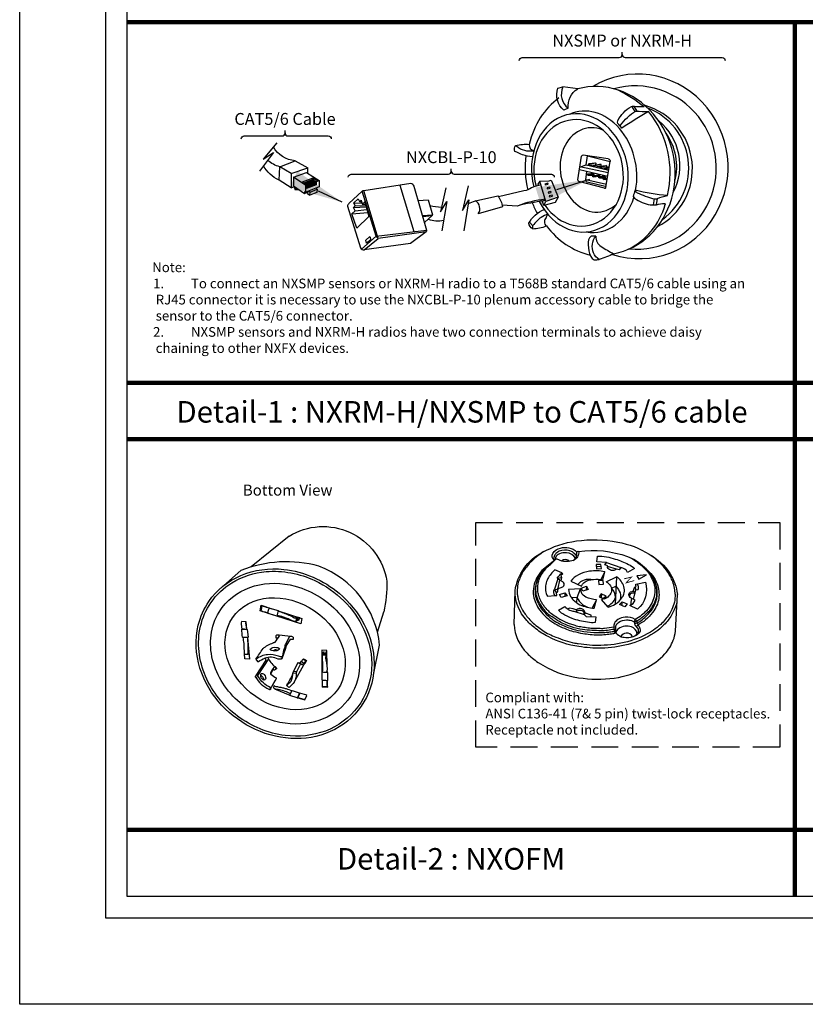
# Model space of a CAD drawing. Units: inches. Extents: x 30 to 323, y -9 to 110.
# Drawn here: x 252 to 259, y 3 to 12 of the extents above; entities that cross this region are included whole.
import ezdxf

# ---------------------------------------------------------------- set-up
doc = ezdxf.new("R2010")
doc.units = ezdxf.units.IN
doc.header["$MEASUREMENT"] = 0
doc.linetypes.add('DASHED2', pattern=[0.375, 0.25, -0.125])
doc.layers.add('Grids', color=7, linetype='Continuous', lineweight=120)
doc.layers.add('Mod_48X38', color=20, linetype='Continuous', plot=False)
doc.layers.add('Mod_Margins', color=5, linetype='Continuous', plot=False)
doc.layers.add('Notes and Details', color=7, linetype='Continuous')
doc.layers.add('WIRING', color=7, linetype='Continuous')
doc.styles.get("Standard").update_dxf_attribs({"font": 'arial.ttf'})
doc.dimstyles.get("Standard").update_dxf_attribs({"dimtxt": 0.18, "dimasz": 0.18, "dimexe": 0.18, "dimexo": 0.0625, "dimgap": 0.09, "dimtad": 0, "dimtih": 1, "dimtoh": 1, "dimdec": 4, "dimzin": 0, "dimdsep": 46, "dimtxsty": 'Standard', "dimcen": 0.09, "dimadec": 0, "dimazin": 0, "dimtfac": 1, "dimtdec": 4, "dimtofl": 0, "dimtmove": 0, "dimatfit": 3, "dimfxl": 1, "dimtolj": 1, "dimtzin": 0, "dimarcsym": 0})

msp = doc.modelspace()

# ---------------------------------------------------------------- linework, layer by layer
at = {"layer": 'Grids'}
for p, q in [((289.7286, 11.6553), (252.9019, 11.6553)), ((259.1035, 11.6553), (259.1035, 3.5337)), ((289.7286, 4.1553), (252.9019, 4.1553))]:
    msp.add_line(p, q, dxfattribs=at)
for points in [[(252.9019, 8.3071), (259.4958, 8.3071)], [(252.9019, 7.7837), (259.4958, 7.7837)]]:
    msp.add_lwpolyline(points, dxfattribs=at)
at = {"layer": 'Mod_48X38'}
msp.add_lwpolyline([(251.9019, 38.5337), (299.9019, 38.5337), (299.9019, 2.5337), (251.9019, 2.5337)], close=True, dxfattribs=at)
at = {"layer": 'Mod_Margins'}
for points in [[(252.7019, 37.7337), (299.1019, 37.7337), (299.1019, 3.3337), (252.7019, 3.3337)], [(252.9019, 37.5337), (298.9019, 37.5337), (298.9019, 3.5337), (252.9019, 3.5337)]]:
    msp.add_lwpolyline(points, close=True, dxfattribs=at)
at = {"layer": 'WIRING'}
msp.add_line((256.9036, 10.0295), (256.7906, 9.9891), dxfattribs=at)
for points in [[(256.5427, 11.2995, -0.414214), (256.5703, 11.3272), (257.472, 11.3272, 0.414214), (257.4997, 11.3548), (257.4997, 11.3764)], [(257.4997, 11.3548, 0.414214), (257.5273, 11.3272), (258.429, 11.3272, -0.414214), (258.4567, 11.2995)], [(256.9986, 10.8555), (256.9578, 10.8372, -0.313433), (256.902, 11.0421), (256.9489, 11.0543, 0.355132), (256.9986, 10.8555, 9.068493)], [(256.9986, 10.8555, -0.297188), (257.0862, 11.036, 6.9907)], [(257.4593, 11.0259, -0.064831), (257.7022, 10.873, -11.017777)], [(257.4961, 10.6727, -0.014535), (257.4575, 10.7153, -0.232082), (257.4583, 10.7395, -0.146027), (257.5847, 10.8723, -0.150847), (257.6094, 10.8754, 0.068985), (257.7022, 10.873, -4.378771)], [(257.4961, 10.6727, -0.272868), (257.4851, 10.6981, -0.108394), (257.6262, 10.8303, 0.003414), (257.7451, 10.825, 0.013634), (257.4961, 10.6727, -0.966653)], [(257.9197, 10.0452, 0.233902), (257.7451, 10.825, -0.621702)], [(253.9611, 10.5715, -0.414214), (253.9888, 10.5992), (254.3392, 10.5992, 0.414214), (254.3669, 10.6268), (254.3669, 10.6484)], [(254.3669, 10.6268, 0.414214), (254.3945, 10.5992), (254.7687, 10.5992, -0.414214), (254.7964, 10.5715)], [(256.6654, 10.4039, -0.042845), (256.5747, 10.4242, -0.03022), (256.5028, 10.456, -0.210414), (256.5097, 10.5111, -0.070454), (256.6364, 10.5207, -3.036592)], [(256.6364, 10.5207, 0.387748), (256.6779, 10.4614, -2.676135)], [(254.4605, 10.3687, -0.253019), (254.2589, 10.497, -0.253019)], [(256.677, 10.4582, -0.208539), (256.5201, 10.5004, -0.15043), (256.5124, 10.5116, 0.718181)], [(254.3188, 10.3128, -0.132052), (254.2066, 10.3734, -0.132052)], [(257.136, 10.422, 0.382012), (257.1229, 10.4107, -47.540043)], [(257.3707, 10.3861, -0.333445), (257.3873, 10.3608, 0.762625)], [(254.3112, 10.1895, -0.173353), (254.1682, 10.3224, -0.173353)], [(254.9549, 10.2165, -0.414214), (254.9826, 10.2442), (255.8843, 10.2442, 0.414214), (255.912, 10.2718), (255.912, 10.2934)], [(255.912, 10.2718, 0.414214), (255.9396, 10.2442), (256.8413, 10.2442, -0.414214), (256.869, 10.2165)], [(254.5519, 10.1605, 0.559201), (254.5488, 10.1565, 0.689321)], [(254.5631, 10.1662, 0.559201), (254.56, 10.1621, 0.689321)], [(254.5746, 10.1704, 0.559201), (254.5715, 10.1664, 0.689321)], [(254.5867, 10.175, 0.559201), (254.5836, 10.1709, 0.689321)], [(254.5964, 10.1789, 0.559201), (254.5933, 10.1749, 0.689321)], [(254.6091, 10.1827, 0.559201), (254.606, 10.1787, 0.689321)], [(254.6192, 10.1877, 0.559201), (254.6161, 10.1837, 0.689321)], [(254.631, 10.1912, 0.559201), (254.6279, 10.1872, 0.689321)], [(254.6492, 10.1507, 0.934134), (254.6552, 10.1511, 0.379093)], [(255.5655, 10.1314, 0.307997), (255.537, 10.1561), (255.0985, 10.0902, 0.099733), (255.0849, 10.0852), (254.9604, 9.9705, 0.150817), (254.9471, 9.9456), (255.0683, 9.5591, 0.29548), (255.1038, 9.5423), (255.2318, 9.6472, -0.117024), (255.2137, 9.6669), (255.0849, 10.0852)], [(257.0977, 10.1748, -0.129765), (257.0876, 10.1929, 7.275179)], [(257.1749, 10.1693, -0.309581), (257.1628, 10.1924, 1.096158)], [(254.5689, 10.1209, 0.934134), (254.5749, 10.1213, 0.379093)], [(254.5814, 10.1255, 0.934134), (254.5874, 10.1259, 0.379093)], [(254.5929, 10.1298, 0.934134), (254.5989, 10.1302, 0.379093)], [(254.6051, 10.1343, 0.934134), (254.6111, 10.1347, 0.379093)], [(254.615, 10.138, 0.934134), (254.621, 10.1384, 0.379093)], [(254.6269, 10.1425, 0.934134), (254.6329, 10.1428, 0.379093)], [(254.6382, 10.1466, 0.934134), (254.6442, 10.147, 0.379093)], [(255.0791, 9.5479), (255.2137, 9.6669), (255.6814, 9.7253, -0.228095), (255.6788, 9.7094), (255.2318, 9.6472), (255.0985, 10.0902)], [(256.744, 10.1442, 0.043453), (256.657, 10.1177, -0.151558), (256.5872, 10.0892), (256.351, 10.0323)], [(257.3338, 10.1142, 0.434298), (257.3487, 10.1223, 0.034244)], [(257.3425, 10.129, 0.381939), (257.3503, 10.1323, 8.920178)], [(257.621, 10.0939, 0.034965), (257.6007, 10.0362, 0.127201), (257.6672, 9.9908, 0.171298), (257.8174, 9.9599, -0.054601), (257.8939, 9.9719, -0.386904), (257.899, 9.963, -0.635769)], [(257.9197, 10.0452, -0.043509), (257.621, 10.0939, 0.199851), (257.6392, 10.0711, 0.035041), (257.7916, 10.0157, 0.208896), (257.8262, 10.0187, -0.064232), (257.9197, 10.0452, 0.849817)], [(255.6027, 9.998), (255.6979, 10.0048), (255.7367, 9.8677, -0.106852), (255.7335, 9.8586), (255.6618, 9.7941)], [(256.0701, 9.9726, 0.022915), (256.1358, 9.9969), (256.3432, 10.0419, -0.155313), (256.3871, 9.9396), (256.1621, 9.8758, 0.435083), (256.1358, 9.9969)], [(256.784, 10.0111, 0.066989), (256.5253, 9.9482), (256.3845, 9.9572)], [(256.7806, 10.0108), (256.7695, 9.9973, 0.01627), (256.5328, 9.9511, 236.836241)], [(255.7126, 9.9528, 0.032529), (255.821, 9.9366, 0.032529)], [(256.6679, 9.7373, -0.202866), (256.6309, 9.7876, -0.172069), (256.7744, 9.9157, 3.802477)], [(257.55, 9.543, 0.21565), (257.899, 9.963, 1.186703)], [(255.6976, 9.8263, 0.136251), (255.8411, 9.8162, -0.100643)], [(256.8075, 9.873, 0.056415), (256.7467, 9.8428, 0.088979), (256.6708, 9.7669, 0.278669), (256.6679, 9.7373, -0.714188)], [(256.793, 9.8418, 0.44314), (256.7948, 9.7633, 0.058816)], [(256.6679, 9.7373, 0.078293), (256.7948, 9.7633, 23.432923)], [(257.2551, 9.6686), (257.2123, 9.6688, 0.291726), (257.1849, 9.5886, 0.132992), (257.2076, 9.4798, 0.210223), (257.239, 9.4498, 0.092471), (257.2863, 9.4526, 2.943537)], [(257.4195, 9.5045, -0.05498), (257.2863, 9.4526, -0.200081), (257.2338, 9.513, -0.278198), (257.2551, 9.6686, 0.283583), (257.3051, 9.5716, 0.017656), (257.4195, 9.5045, -1.127051)], [(254.4045, 6.8819, -0.536791), (255.3121, 6.4629, 4.192453)], [(256.5048, 6.3755, -0.24108), (256.758, 6.7319, -0.088629), (257.0744, 6.8372, -0.0839), (257.4585, 6.8265, -0.096058), (257.7497, 6.7141, -0.118732), (257.9457, 6.5329, -0.112092), (258.012, 6.3411, 0.726555)], [(256.8693, 6.6551, -0.349873), (256.8547, 6.7217, -0.213506), (256.9251, 6.7708, -0.124084), (257.005, 6.7736, -0.172493), (257.0779, 6.7331, -0.659544)], [(256.7707, 6.7387, 0.042538), (256.6621, 6.6527, 0.02962), (256.6282, 6.6181, 0.006649), (256.5905, 6.5722, 0.050381), (256.5535, 6.505, -0.005052), (256.5341, 6.4534, 0.015597), (256.5236, 6.3853, -0.008048), (256.5246, 6.352, 0.043733), (256.5287, 6.318, 0.020111), (256.5358, 6.2872, 0.020198), (256.5435, 6.2611, 0.025708), (256.5608, 6.2206, 0.065273), (256.5917, 6.1675, 0.017596), (256.622, 6.1264, 0.039781), (256.6602, 6.0853, 0.022308), (256.7114, 6.0424, 0.011545), (256.7609, 6.0063, 0.041004), (256.8225, 5.9707, 0.013669), (256.8816, 5.9446, 0.034586), (257.0587, 5.8869, 16.611037)], [(257.077, 6.6985, 0.038378), (257.0454, 6.7294, 0.128922), (257.0125, 6.7455, 0.155259), (256.9143, 6.7425, 0.062429), (256.8841, 6.7204, 0.103521), (256.8672, 6.6941, 0.331511), (256.8748, 6.6589, -1.108877)], [(257.0949, 6.7401, -0.345105), (257.0454, 6.6572, -0.178354), (256.9247, 6.6553, -0.032002), (256.895, 6.6679, 0.430395), (256.8769, 6.6613, -0.351476)], [(257.0651, 6.6768, 0.281651), (256.9834, 6.726, 0.114518), (256.9165, 6.7182, 0.32833), (256.8769, 6.6613, 4.180237)], [(257.0454, 6.6572, 0.153384), (257.078, 6.7014, 0.163293), (257.0781, 6.7196, -0.151269), (257.0779, 6.7331, -0.480232), (257.0949, 6.7401, -1.557907)], [(257.0949, 6.7401, -0.121869), (257.5498, 6.6927, -0.109784), (257.7056, 6.5939, -0.049731), (257.778, 6.5059, -0.091611), (257.8109, 6.4292, -0.080297), (257.8173, 6.326, -0.108036), (257.7953, 6.2579, -0.087834), (257.7425, 6.1799, -0.006324), (257.6968, 6.1343, -0.012891), (257.6652, 6.111, -0.028757), (257.6334, 6.0914, 0.128103)], [(257.6141, 6.5818), (257.5475, 6.5436, 0.312597), (257.4871, 6.5896), (257.4705, 6.569), (257.4454, 6.574, -0.207983), (257.4112, 6.5626, -0.054581), (257.3897, 6.5666, -0.162251), (257.3628, 6.5897, -0.18256), (257.3662, 6.6048), (257.3393, 6.6149), (257.353, 6.6362), (257.2647, 6.6444), (257.2696, 6.6971, -0.079192), (257.4358, 6.6696, -0.049689), (257.5572, 6.6197, -0.069032), (257.6141, 6.5818, -3.211047)], [(257.5871, 6.6772, -0.030828), (257.702, 6.5884, -0.082495), (257.7652, 6.507, -0.06012), (257.7923, 6.4462, -0.093937), (257.8042, 6.3778, -0.079114), (257.7916, 6.3008, -0.066202), (257.7605, 6.234, -0.068138), (257.7096, 6.1744, -0.025719), (257.6798, 6.1467, -0.016385), (257.6213, 6.1081, -0.111531)], [(257.9903, 6.3416, 0.043436), (257.9865, 6.3976, 0.006826), (257.969, 6.4619, 0.000683), (257.9483, 6.506, 0.047452), (257.8955, 6.5839, 0.033342), (257.8382, 6.6447, 0.039542), (257.7697, 6.7024, -1.513672)], [(255.1882, 5.5953), (255.2461, 5.8703, 0.283442), (254.682, 6.6037, 0.160845), (253.9561, 6.5633), (253.7692, 6.3991)], [(256.8769, 6.6613, -0.006617), (256.754, 6.5638, 0.06237), (256.7046, 6.4928, 0.061015), (256.6777, 6.4161, 0.078122), (256.6757, 6.3275, 0.111203), (256.7338, 6.196, 0.047258), (256.7944, 6.1307, 0.035292), (256.8515, 6.0838, 0.036699), (256.9057, 6.053, 0.036244), (256.9821, 6.0184, 0.043165), (257.0451, 5.9977, 0.014826), (257.1349, 5.9776, -0.013937), (257.2005, 5.9691, 0.033219), (257.2808, 5.9656, 0.040106), (257.3469, 5.9699, 0.028526), (257.4008, 5.975, 0.035825), (257.4416, 5.9832, 3.121694)], [(257.4222, 6.0363, 0.013843), (257.3367, 6.0244, -0.06993), (257.2964, 6.0233, -0.01786), (257.2216, 6.0243, -0.032596), (257.169, 6.0299, -0.002127), (257.1138, 6.039, -0.046799), (257.0637, 6.0513, -0.005108), (257.0221, 6.0639, -0.032232), (256.9786, 6.0803, -0.025507), (256.931, 6.1033, -0.031883), (256.8909, 6.1267, -0.027714), (256.8437, 6.1594, -0.052345), (256.8084, 6.1927, -0.021173), (256.7758, 6.229, -0.021145), (256.7552, 6.2589, 0.003771), (256.7403, 6.2874, -0.034209), (256.7232, 6.3332, -0.045225), (256.7157, 6.3738, -0.054269), (256.716, 6.4122, -0.073573), (256.7226, 6.4585, -0.049003), (256.7358, 6.4972, -0.041061), (256.7553, 6.5339, -0.045425), (256.7799, 6.5666, -0.065947), (256.8145, 6.6042, 0.017515), (256.8517, 6.6363, 0.043269), (256.8769, 6.6613, 4.606179)], [(257.0115, 6.6479, 0.381317), (256.9378, 6.6513, 84.204037)], [(256.7794, 6.5836, 0.085529), (256.7093, 6.4725, 0.050431), (256.6966, 6.4303, 0.047843), (256.6904, 6.3658, 0.107295), (256.7074, 6.2877, 0.071377), (256.7388, 6.2247, 0.078127), (256.7793, 6.1717, 0.05327), (256.8456, 6.1135, 0.050283), (256.9036, 6.0756, 0.035694), (257.0172, 6.0266, 0.040689), (257.1128, 6.0018, 0.027304), (257.2356, 5.9873, 0.024021), (257.3099, 5.9861, 0.021953), (257.3635, 5.9909, 0.036831), (257.4058, 5.9964, 0.063214), (257.4294, 6.0005, 2.930002)], [(256.8727, 6.5695, 0.053934), (256.8072, 6.4873, 0.149704), (256.7883, 6.3773, 0.206209), (256.807, 6.3232), (256.8778, 6.3301, -0.362739), (256.872, 6.3895), (256.8964, 6.3867), (256.9038, 6.4, 0.11318), (256.9397, 6.4068, 0.230658), (256.9607, 6.4285, 0.190339), (256.9536, 6.4522, 0.115033), (256.9306, 6.4659, -0.084639), (256.9194, 6.4735), (256.9194, 6.4735), (256.907, 6.4815), (256.8952, 6.4904, -0.06138), (256.9403, 6.5419), (256.8727, 6.5695)], [(257.3197, 6.474), (257.3377, 6.5518, 0.079733), (257.1969, 6.5556, 0.109746), (257.0927, 6.5236, 0.120372), (257.0225, 6.4633), (257.1205, 6.4185, -0.224057), (257.1861, 6.4727, -0.040054), (257.2321, 6.4806, -0.082939), (257.3197, 6.474, -1.851454)], [(257.3697, 6.2238, 0.075283), (257.4348, 6.2511, 0.109754), (257.5008, 6.3144, 0.111323), (257.5191, 6.3552, 0.105891), (257.5162, 6.4134, 0.061718), (257.4897, 6.4653, 0.104003), (257.4454, 6.5053, -61.612368)], [(257.7177, 6.5815, -0.140617), (257.824, 6.4377, -0.12275), (257.8392, 6.303, -0.134724), (257.7821, 6.1731, -0.050652), (257.7154, 6.1034, -0.053071), (257.6468, 6.058, 0.149042)], [(255.3121, 6.4629, -0.060404), (255.2838, 6.1792, 0.984877)], [(257.4273, 6.0162, -0.003813), (257.3617, 6.0066, -0.038011), (257.3052, 6.0031, -0.026753), (257.1322, 6.0146, -0.058662), (257.0296, 6.0395, -0.009877), (256.956, 6.0684, -0.04125), (256.903, 6.0958, -0.011745), (256.8308, 6.1434, -0.068478), (256.7878, 6.1828, -0.031521), (256.7341, 6.2568, -0.09089), (256.7037, 6.3321, -0.033085), (256.698, 6.3738, -0.059943), (256.7007, 6.429, -0.043256), (256.7162, 6.4881, -1.646606)], [(257.0883, 6.4332, -0.289847), (257.2259, 6.48, -0.017327)], [(257.3492, 6.4587, -0.343021), (257.4004, 6.3657, -0.284668), (257.3081, 6.2925, -5.010276)], [(257.3991, 6.3996), (257.4417, 6.4174, -0.105415), (257.48, 6.3545, -0.153383), (257.4785, 6.2865, 1.653317)], [(257.6417, 6.2024), (257.5696, 6.2386, 0.248046), (257.6187, 6.2883), (257.5835, 6.3067, -0.269185), (257.5599, 6.3442, -0.331068), (257.6018, 6.3702), (257.6174, 6.4102), (257.6295, 6.4128, -0.1803), (257.6268, 6.437), (257.7149, 6.454, -0.302407), (257.6417, 6.2024, -42.864075)], [(257.6057, 6.2951), (257.6265, 6.3828), (257.6492, 6.3863, 0.058217), (257.649, 6.4217, 0.150147), (257.6409, 6.4397, -1.561869)], [(257.6377, 6.0761, 0.013322), (257.6758, 6.0994, 0.043598), (257.7203, 6.1353, 0.022854), (257.7656, 6.1845, 0.058474), (257.7936, 6.228, 0.023566), (257.8167, 6.2832, 0.05431), (257.8253, 6.3338, 0.033603), (257.8241, 6.3853, 0.054445), (257.8016, 6.46, 6.739418)], [(258.0082, 6.2692, -0.026309), (257.9709, 6.1723, -0.069235), (257.9077, 6.0794, -0.036991), (257.8639, 6.0359, -0.060296), (257.7944, 5.9823, -0.084399), (257.5541, 5.8766, -0.060626), (257.3064, 5.8417, -0.047622), (257.0967, 5.8564, -0.084442), (256.8109, 5.9491, -0.052387), (256.6981, 6.0208, -0.044686), (256.6122, 6.0994, -0.030044), (256.5656, 6.1617, -0.106928), (256.5038, 6.3401, -12.227738)], [(257.2398, 6.2128), (257.2602, 6.2909, -0.091322), (257.1619, 6.3155, -0.199484), (257.1223, 6.358, -0.031927), (257.112, 6.3925), (256.9998, 6.386, 0.09762), (257.0202, 6.3227, 0.065599), (257.0452, 6.2905, 0.039232), (257.1054, 6.2427, 0.066533), (257.2398, 6.2128, 11.715921)], [(257.9903, 6.3416, -0.119205), (257.961, 6.1993, -0.059741), (257.9002, 6.1083, -0.061094), (257.857, 6.0629, -0.038188), (257.7892, 6.0075, -0.084399), (257.5489, 5.9018, -0.060626), (257.3012, 5.8669, -0.047622), (257.0915, 5.8815, -0.009289), (257.0587, 5.8869, -0.009289)], [(257.0799, 6.3114, 0.132496), (257.1308, 6.2486, 0.076268), (257.1767, 6.2222, -1.046325)], [(257.3636, 6.2306, 0.071193), (257.405, 6.2614, 0.116322), (257.4373, 6.3112, 0.233649), (257.3991, 6.3996, 8.010775)], [(257.5717, 6.3158, -0.462529), (257.5919, 6.355), (257.6027, 6.3542), (257.6191, 6.3518)], [(254.1529, 6.2334, 0.031614), (254.1434, 6.1912, 0.04695), (254.1818, 6.1777, 0.024513), (254.2109, 6.17, 0.111275)], [(254.2223, 6.2128, -0.000214), (254.1658, 6.2284, -0.050519), (254.1529, 6.2334, 1.428412)], [(257.2556, 6.1321), (257.2491, 6.0791, -0.091294), (257.177, 6.0832, -0.066771), (257.0343, 6.1183, -0.035301), (256.9469, 6.16, -0.043316), (256.907, 6.194), (256.9652, 6.2273, 0.052505), (257.0102, 6.1945, 0.002748), (257.0321, 6.188, 0.013106), (257.0504, 6.1852), (257.1475, 6.1538), (257.1645, 6.1355), (257.2556, 6.1321)], [(257.586, 6.3054), (257.5797, 6.2661, -0.326984), (257.5696, 6.2386, -3.932454)], [(254.304, 6.1909, 0.088056), (254.292, 6.1393), (254.2115, 6.1648, -0.132626), (254.2162, 6.2047, -0.232141), (254.2249, 6.2141), (254.304, 6.1909)], [(254.3024, 6.1871, -0.013698), (254.3519, 6.1683, -0.06515), (254.4521, 6.1241, 0.145395), (254.4835, 6.1261, -0.278153), (254.5001, 6.1253), (254.4918, 6.097, 0.157499), (254.4801, 6.0956, -0.058959), (254.4658, 6.0906, -0.16011), (254.4448, 6.0925, 0.035228), (254.3526, 6.1297, 0.012963), (254.2927, 6.1475)], [(257.2101, 6.1338), (257.2106, 6.147), (257.1587, 6.167, 0.528351), (257.0737, 6.199, -0.088545), (257.0619, 6.2002), (257.0438, 6.206), (257.0106, 6.2142), (256.9917, 6.2052)], [(257.1475, 6.1538, 0.216497), (257.1373, 6.1821, 0.161347), (257.1185, 6.1912, 0.125482), (257.1007, 6.1918, 0.089154), (257.086, 6.1877, 0.133304), (257.0726, 6.1781, 9.840763)], [(257.6213, 6.1081, 0.155308), (257.5277, 6.1293, 0.101012), (257.4603, 6.108, 0.125402), (257.4283, 6.0749, 0.195914), (257.425, 6.0355, -61.660959)], [(254.0033, 6.0854), (253.9612, 6.0884, 0.146321), (253.9607, 6.0642), (253.9659, 6.0192), (254.0111, 6.0169), (254.0038, 6.0758, -0.191008), (254.0052, 6.0848, 0.11828), (254.0033, 6.0854, 1)], [(256.496, 6.06, 0.190967), (256.6156, 5.7958, 0.05202), (256.7186, 5.7094, 0.115494), (257.0943, 5.5671, 0.070697), (257.4265, 5.564, 0.074592), (257.7141, 5.652, 0.084139), (257.8962, 5.7882, 0.09207), (257.9735, 5.9145, 0.076172), (257.9938, 5.998, -5.705381)], [(257.4418, 5.9848), (257.4392, 6.0323), (257.4401, 6.0445, -0.168396), (257.4669, 6.083, -0.172625), (257.5389, 6.1035, -0.079659), (257.5845, 6.0977, -0.092099), (257.6103, 6.0853, -4.135604)], [(257.6402, 5.9787, 0.255554), (257.5865, 6.039, 0.244305), (257.465, 6.0223, 0.210039), (257.4416, 5.9832, 0.109106), (257.4901, 5.9478, 0.14613), (257.6047, 5.9508, 0.220087), (257.6402, 5.9787, 4.756216)], [(257.6213, 6.1081, 0.157795), (257.613, 6.0928, -0.03199), (257.6103, 6.0853, 0.035632), (257.6213, 6.0528), (257.6404, 6.0284, -0.333522), (257.6402, 5.9787, -0.053169)], [(257.6334, 6.0914, -0.183916), (257.6103, 6.0853, 1.445031)], [(257.6377, 6.0761, -0.15094), (257.6152, 6.0689, -0.838715)], [(257.6213, 6.1081, -0.180657), (257.6334, 6.0914, -0.000603), (257.6377, 6.0761, 0.097974), (257.6468, 6.058, -0.088703), (257.6648, 6.0236, -0.284551), (257.6536, 5.9794, -0.092499), (257.6185, 5.9561, 19.969573)], [(257.6468, 6.058, 0.098366), (257.6308, 6.0406, -0.138102)], [(254.0161, 6.0146), (254.0234, 5.943, -0.114354), (254.018, 5.9408, -0.025936), (253.9741, 5.9418, -0.119945), (253.972, 5.9449, -0.039331), (253.9659, 6.0192, -0.675019)], [(254.0161, 6.0146, 0.27855), (254.0127, 6.0171, -0.070657), (253.9659, 6.0192, 1.537615)], [(254.3136, 5.9567, -0.003762), (254.269, 5.894, -0.136807), (254.2579, 5.8901, 0.002389)], [(254.3136, 5.9567, 0.531055), (254.3116, 5.9612, 0.06619), (254.2881, 5.9619, 0.149454), (254.2815, 5.9574), (254.2807, 5.9405, 0.498895), (254.2844, 5.9363, -0.066535), (254.2985, 5.9354, -0.066535)], [(254.4216, 5.9498, 0.028701), (254.3116, 5.9612, -6.823514)], [(254.4439, 5.9437, 0.133553), (254.4131, 5.9498, 0.166293), (254.4067, 5.9438), (254.3725, 5.8783)], [(257.5949, 5.9478, 0.359966), (257.5367, 5.9811, 0.199918), (257.4868, 5.9493, -124.338032)], [(254.0169, 5.9407, -0.028221), (254.0222, 5.8318, -0.045481), (254.0192, 5.7894, 0.64411), (254.0255, 5.7852, -0.126569), (254.0232, 5.7818), (253.9934, 5.7836, -0.103528), (253.9897, 5.7925, -0.009757), (253.9891, 5.8192, -0.019532), (253.9885, 5.852, 0.027263), (253.987, 5.8848, -0.010406), (253.9792, 5.9415, 0.499173)], [(254.0969, 5.7385, -0.001879), (254.1637, 5.8376, -0.128798), (254.2579, 5.8901, -0.00359)], [(254.4439, 5.9437), (254.4423, 5.9208, 0.058234), (254.4288, 5.9223, 0.006801), (254.4147, 5.9221, 0.343356), (254.4111, 5.9191), (254.3766, 5.8656), (254.3713, 5.8376), (254.3384, 5.7432), (254.3406, 5.7622, 0.121819), (254.3497, 5.7886, -0.053917), (254.3677, 5.8542, -0.100286), (254.3725, 5.8783, -0.291223)], [(254.3406, 5.7622, -0.121283), (254.3073, 5.7665, 0.114721), (254.2056, 5.7808, 0.141939), (254.0969, 5.7385), (254.1121, 5.7188, 0.102144), (254.1192, 5.7182, -0.021406), (254.1787, 5.7484, -0.191917), (254.1894, 5.7304, 6.34047)], [(254.2984, 5.8203, 0.214547), (254.267, 5.8228, 0.24616), (254.2596, 5.8153, -10.720637)], [(254.7236, 5.8038, 0.295235), (254.7213, 5.8029, 0.082814), (254.7199, 5.7933, -0.03058), (254.7166, 5.786, -0.244067), (254.7146, 5.7778, 0.203371), (254.7116, 5.7665, -0.13362), (254.7106, 5.7458, -0.044558), (254.7159, 5.6763, -0.055216), (254.7121, 5.622, 2.071526)], [(254.7587, 5.62, 0.103091), (254.7486, 5.7326, -0.123796), (254.7474, 5.7569, -0.005143), (254.75, 5.775, -0.220252), (254.7521, 5.7841, 0.131432), (254.7532, 5.8019, -1.895439)], [(254.3384, 5.7432, -0.219543), (254.3032, 5.7406, 0.203153), (254.1787, 5.7484, 0.000616)], [(254.2059, 5.7554, 0.119202), (254.2754, 5.6701, -0.173942), (254.2893, 5.6487), (254.2701, 5.6359, -0.172846), (254.2604, 5.6418), (254.252, 5.6501)], [(254.2637, 5.6621, -0.262767), (254.2754, 5.6701)], [(254.486, 5.705, -0.326636), (254.5046, 5.7046, 0.315571), (254.5111, 5.7047, -0.0373), (254.5174, 5.7194, 0.099496), (254.5339, 5.7384), (254.5572, 5.7262, -0.181149), (254.5567, 5.7227, -0.022086), (254.5434, 5.7022, -0.041807), (254.5278, 5.6852, -0.205721), (254.5161, 5.6965, 0.541075), (254.5099, 5.6953)], [(254.5339, 5.7384, -0.32843), (254.5384, 5.7412, 0.222138)], [(254.0931, 5.5734, -0.245154), (254.0972, 5.5881, -0.431043)], [(254.1188, 5.5795, -0.362805), (254.1155, 5.5898, -0.075216)], [(254.2301, 5.4768, -0.157322), (254.1188, 5.5795, -0.038408)], [(254.141, 5.5907, -0.183617), (254.1705, 5.5453, -7.767625)], [(254.2637, 5.6621, 0.175638), (254.2335, 5.6094, 0.110648), (254.233, 5.605, 0.174426), (254.235, 5.5995, 0.018065), (254.2847, 5.5655, 0.157323), (254.286, 5.5579, 1.81412)], [(254.2726, 5.6696, 0.110257), (254.2893, 5.6487, -3.188297)], [(254.4732, 5.6204, 0.065734), (254.4719, 5.6067, -0.124698), (254.4524, 5.5256, -0.061267), (254.4046, 5.477, -0.027612), (254.385, 5.4925, -0.035051), (254.4239, 5.536, 0.08324), (254.4403, 5.6138, 0.08324)], [(254.385, 5.4925, -0.157845), (254.3906, 5.5119, 0.058648), (254.4399, 5.607, 644.779286)], [(254.444, 5.6247, 0.116929), (254.4403, 5.6138, 4.916125)], [(254.7121, 5.622, 0.31534), (254.7086, 5.6199, -902213226572.93335)], [(254.7086, 5.6199, -0.03018), (254.7098, 5.5469, 0.096547), (254.7148, 5.5447, -0.046943), (254.7539, 5.542, 0.058155), (254.7591, 5.5412, 0.073484), (254.7645, 5.5444, -0.000425), (254.7633, 5.6165, 0.014287), (254.7478, 5.618, -2.88664)], [(254.7121, 5.622, 0.146976), (254.7587, 5.62, -1.382105)], [(254.0931, 5.5734, 0.153836), (254.2158, 5.4602, 0.052483), (254.2273, 5.4561, 0.157788), (254.2299, 5.4568, 1.145233)], [(254.4176, 5.4188, 0.062248), (254.3146, 5.456, -0.021113), (254.2727, 5.4624, -0.30174), (254.262, 5.4724, -0.209467), (254.262, 5.4724), (254.2665, 5.4941, 0.254483), (254.2819, 5.4866, -0.028933), (254.3121, 5.4808, -0.019069), (254.3455, 5.4743, -0.015755), (254.3771, 5.4658, -0.007018), (254.4305, 5.4461, 0.499173)], [(254.7148, 5.5447, 0.022509), (254.7119, 5.4875, 1.232396)], [(254.7607, 5.4842, -0.008004), (254.7591, 5.5412, -5158.973881)], [(254.2373, 5.4777, -0.27052), (254.2301, 5.4768, -2.390743)], [(254.4811, 5.3792), (254.4124, 5.4006, -0.114354), (254.4124, 5.4064, -0.025936), (254.4307, 5.4464, -0.119945), (254.4343, 5.4471, -0.039331), (254.505, 5.4235, -0.675019)], [(254.4811, 5.3792, 0.27855), (254.4847, 5.3813, -0.070657), (254.505, 5.4235, 1.537615)], [(254.5512, 5.3631), (254.5705, 5.4006, 0.146321), (254.5485, 5.4106), (254.505, 5.4235), (254.4852, 5.3828), (254.5422, 5.3664, -0.191008), (254.55, 5.3615, 0.11828), (254.5512, 5.3631, 1)]]:
    msp.add_lwpolyline(points, format="xyb", dxfattribs=at)
for points in [[(257.0862, 11.036), (256.9489, 11.0543)], [(257.6199, 10.8264), (257.5899, 10.8743)], [(257.6386, 10.8296), (257.6094, 10.8754)], [(254.2904, 10.5336), (254.1626, 10.3849), (254.26, 10.4442), (254.1306, 10.2727)], [(254.4252, 10.1184), (254.3112, 10.1895), (254.3188, 10.3128), (254.4605, 10.3687), (254.5791, 10.302)], [(257.0876, 10.1929), (257.123, 10.4115)], [(257.3707, 10.3861), (257.136, 10.422)], [(257.1661, 10.3318), (257.1771, 10.4157), (257.3873, 10.3608)], [(257.184, 10.334), (257.1922, 10.3421), (257.2452, 10.349)], [(257.2549, 10.3466), (257.184, 10.334)], [(257.184, 10.334), (257.1976, 10.329), (257.2522, 10.332)], [(257.2337, 10.3172), (257.2393, 10.3268), (257.2923, 10.3383)], [(257.3052, 10.3344), (257.2337, 10.3172)], [(257.2452, 10.349), (257.2549, 10.3466), (257.2522, 10.332)], [(257.3037, 10.3219), (257.3052, 10.3344), (257.2923, 10.3383)], [(257.3487, 10.1223), (257.3873, 10.3608)], [(254.4243, 10.2496), (254.3188, 10.3128)], [(254.4243, 10.2496), (254.5784, 10.3024)], [(254.4243, 10.2496), (254.4252, 10.1184), (254.4551, 10.1284)], [(254.4454, 10.2154), (254.5661, 10.2602), (254.6853, 10.1843), (254.6831, 10.1251), (254.5608, 10.0766), (254.5608, 10.138), (254.5814, 10.1457)], [(254.5781, 10.2526), (254.5791, 10.302)], [(257.365, 10.2231), (257.1026, 10.2856)], [(257.3705, 10.257), (257.1069, 10.3121)], [(257.1137, 10.3107), (257.1661, 10.3318), (257.3744, 10.2811)], [(257.1628, 10.1924), (257.1725, 10.269)], [(257.1712, 10.2404), (257.1795, 10.2478), (257.2358, 10.2535)], [(257.2395, 10.2447), (257.1712, 10.2404)], [(257.2337, 10.3172), (257.2473, 10.3122), (257.3037, 10.3219)], [(257.2371, 10.2363), (257.2395, 10.2447), (257.2358, 10.2535)], [(257.2872, 10.3086), (257.2928, 10.3182), (257.3466, 10.3236)], [(257.3576, 10.3185), (257.2872, 10.3086)], [(257.2872, 10.3086), (257.3008, 10.3036), (257.355, 10.3068)], [(257.3397, 10.2944), (257.3453, 10.304), (257.3798, 10.314)], [(257.3781, 10.3088), (257.3397, 10.2944)], [(257.3397, 10.2944), (257.3533, 10.2894), (257.3769, 10.2964)], [(257.355, 10.3068), (257.3576, 10.3185), (257.3466, 10.3236)], [(254.5608, 10.138), (254.4454, 10.2154)], [(254.4454, 10.2154), (254.4454, 10.135), (254.5487, 10.0657), (254.5498, 10.0839), (254.5608, 10.0766)], [(254.6709, 10.179), (254.6245, 10.2082), (254.5265, 10.17), (254.5689, 10.141)], [(254.6245, 10.2082), (254.6243, 10.1945), (254.5411, 10.1601)], [(254.5488, 10.1565), (254.5689, 10.141)], [(254.5519, 10.1605), (254.5745, 10.1431)], [(254.56, 10.1621), (254.5814, 10.1457)], [(254.5631, 10.1662), (254.5871, 10.1478)], [(254.6243, 10.1945), (254.6576, 10.174), (254.6571, 10.1465), (254.5676, 10.1102), (254.5689, 10.141)], [(254.5715, 10.1664), (254.5929, 10.15)], [(254.5746, 10.1704), (254.5986, 10.1521)], [(254.5836, 10.1709), (254.6051, 10.1545)], [(254.5867, 10.175), (254.6107, 10.1566)], [(254.5933, 10.1749), (254.615, 10.1582)], [(254.5964, 10.1789), (254.6207, 10.1603)], [(254.5986, 10.1521), (254.6051, 10.1545)], [(254.5986, 10.1521), (254.5989, 10.1302)], [(254.6051, 10.1545), (254.6051, 10.1343)], [(254.606, 10.1787), (254.6269, 10.1626)], [(254.6091, 10.1827), (254.6326, 10.1647)], [(254.6107, 10.1566), (254.615, 10.1582)], [(254.6107, 10.1566), (254.6111, 10.1347)], [(254.615, 10.1582), (254.615, 10.138)], [(254.6161, 10.1837), (254.6382, 10.1668)], [(254.6192, 10.1877), (254.6438, 10.1689)], [(254.6207, 10.1603), (254.6269, 10.1626)], [(254.6207, 10.1603), (254.621, 10.1384)], [(254.6269, 10.1626), (254.6269, 10.1425)], [(254.6279, 10.1872), (254.6492, 10.1709)], [(254.631, 10.1912), (254.6548, 10.173)], [(254.6326, 10.1647), (254.6382, 10.1668)], [(254.6326, 10.1647), (254.6329, 10.1428)], [(254.6382, 10.1668), (254.6382, 10.1466)], [(254.6438, 10.1689), (254.6492, 10.1709)], [(254.6438, 10.1689), (254.6442, 10.147)], [(254.6492, 10.1709), (254.6492, 10.1507)], [(254.6548, 10.173), (254.6853, 10.1843)], [(254.6548, 10.173), (254.6552, 10.1511)], [(256.7336, 10.1788), (256.7143, 10.152), (256.7199, 10.1385)], [(256.7709, 9.9533), (256.7906, 9.9891), (256.7336, 10.1788), (256.8218, 10.1818), (256.8397, 10.1898), (256.8437, 10.1813), (256.9036, 10.0295), (256.8754, 9.9809), (256.7709, 9.9533), (256.7575, 9.9954)], [(256.8084, 10.1593), (256.7822, 10.1519), (256.7845, 10.1439), (256.8121, 10.1503), (256.8084, 10.1593)], [(257.3338, 10.1142), (257.0977, 10.1748)], [(257.3529, 10.1484), (257.1628, 10.1924)], [(257.1712, 10.2404), (257.1839, 10.235), (257.2371, 10.2363)], [(257.3425, 10.129), (257.1749, 10.1693)], [(257.2198, 10.2247), (257.228, 10.2321), (257.2914, 10.2385)], [(257.2914, 10.2308), (257.2198, 10.2247)], [(257.2198, 10.2247), (257.2324, 10.2193), (257.2858, 10.2257)], [(257.2754, 10.2149), (257.2836, 10.2223), (257.34, 10.228)], [(257.3436, 10.2192), (257.2754, 10.2149)], [(257.2754, 10.2149), (257.2881, 10.2095), (257.3413, 10.2108)], [(257.2914, 10.2308), (257.2858, 10.2257)], [(257.2914, 10.2308), (257.2914, 10.2385)], [(257.3605, 10.1952), (257.3421, 10.1908), (257.3244, 10.196), (257.3237, 10.2001), (257.3279, 10.205), (257.3639, 10.2114)], [(257.3252, 10.1957), (257.331, 10.1981)], [(257.331, 10.1981), (257.362, 10.2047)], [(257.3413, 10.2108), (257.3436, 10.2192), (257.34, 10.228)], [(254.4566, 10.1178), (254.4638, 10.1226)], [(254.4566, 10.1178), (254.4574, 10.1031), (254.4708, 10.1022), (254.5015, 10.0973)], [(254.4566, 10.1178), (254.4701, 10.1143), (254.4736, 10.1161)], [(254.4701, 10.1143), (254.4708, 10.1022)], [(254.5487, 10.0657), (254.5778, 10.0761)], [(254.5689, 10.141), (254.5689, 10.1209)], [(254.5745, 10.1431), (254.5749, 10.1213)], [(254.5787, 10.0837), (254.5764, 10.0643), (254.5971, 10.049)], [(254.5814, 10.1457), (254.5814, 10.1255)], [(254.6653, 10.1056), (254.6622, 10.0747), (254.5971, 10.049), (254.6008, 10.0778), (254.5863, 10.0867)], [(254.5871, 10.1478), (254.5929, 10.15)], [(254.5871, 10.1478), (254.5874, 10.1259)], [(254.5929, 10.15), (254.5929, 10.1298)], [(254.6008, 10.0778), (254.6653, 10.1056), (254.6575, 10.115)], [(255.4323, 10.1404), (255.5632, 9.7105)], [(255.5652, 10.1326), (255.6814, 9.7253)], [(255.8621, 10.1169), (255.811, 9.8927), (255.8694, 9.9906), (255.8253, 9.7184)], [(256.0689, 10.1351), (256.0171, 9.9079), (256.0755, 10.0058), (256.0288, 9.7176)], [(256.8275, 10.1242), (256.8013, 10.1168), (256.8035, 10.1088), (256.8311, 10.1152), (256.8275, 10.1242)], [(256.8376, 10.0842), (256.8114, 10.0768), (256.8137, 10.0688), (256.8412, 10.0752), (256.8376, 10.0842)], [(255.0188, 9.9035), (255.0019, 9.9354), (255.0183, 9.9509), (255.0066, 9.9791), (255.046, 10.0164), (255.0583, 9.9888), (255.0745, 10.0041), (255.0848, 9.966), (255.1078, 9.9877), (255.1451, 9.852), (255.0331, 9.7436), (254.989, 9.8753), (255.0188, 9.9035), (255.1277, 9.9152)], [(255.0066, 9.9791), (255.0827, 9.9738)], [(255.0583, 9.9888), (255.0797, 9.9851)], [(256.8487, 10.0497), (256.8225, 10.0422), (256.8247, 10.0343), (256.8523, 10.0406), (256.8487, 10.0497)], [(257.7893, 9.9578), (257.7984, 10.014)], [(257.8174, 9.9599), (257.8262, 10.0187)], [(254.989, 9.8753), (255.135, 9.8889)], [(255.0019, 9.9354), (255.1209, 9.9401)], [(255.0183, 9.9509), (255.1172, 9.9532)], [(255.0848, 9.966), (255.1148, 9.9622)], [(255.6427, 9.8609), (255.7367, 9.8677)], [(255.6452, 9.8522), (255.7335, 9.8586)], [(256.6698, 9.7655), (256.6376, 9.7992)], [(256.793, 9.8418), (256.8075, 9.873)], [(255.6788, 9.7094), (255.5333, 9.6004), (255.1038, 9.5423)], [(254.4045, 6.8819), (254.0516, 6.5961)], [(257.3062, 6.5811), (257.2997, 6.6199), (257.2567, 6.6181), (257.2623, 6.5787), (257.3062, 6.5811)], [(257.3029, 6.6005), (257.2595, 6.5984)], [(257.353, 6.6362), (257.4871, 6.5896)], [(257.4454, 6.574), (257.3639, 6.6013)], [(256.8952, 6.4904), (256.9367, 6.497)], [(256.9403, 6.5419), (256.9487, 6.533), (256.9295, 6.5151), (256.9367, 6.497), (256.9306, 6.4659)], [(257.3377, 6.5518), (257.3002, 6.478)], [(257.3492, 6.4587), (257.4454, 6.5053)], [(257.4454, 6.5053), (257.4348, 6.2511)], [(256.9028, 6.4846), (256.872, 6.3895)], [(256.9038, 6.4), (256.9194, 6.4735)], [(257.1835, 6.3855), (257.1348, 6.3713), (257.1184, 6.4003), (257.1668, 6.4164), (257.1835, 6.3855)], [(257.1668, 6.4164), (257.1638, 6.3798)], [(257.3254, 6.4359), (257.324, 6.4693), (257.2801, 6.4708), (257.2826, 6.4327), (257.3254, 6.4359)], [(257.6174, 6.4102), (257.6265, 6.3828)], [(256.496, 6.06), (256.5048, 6.3755)], [(256.8881, 6.3584), (256.872, 6.3895)], [(256.8764, 6.3316), (256.8934, 6.3297), (256.8881, 6.3584), (256.9016, 6.3661), (256.9038, 6.4)], [(256.9889, 6.3272), (256.9341, 6.3122), (256.917, 6.3394), (256.966, 6.3561), (256.9889, 6.3272)], [(256.966, 6.3561), (256.9678, 6.3214)], [(257.0799, 6.3114), (257.0304, 6.3075)], [(257.0772, 6.2632), (257.0799, 6.3114), (257.112, 6.3925)], [(257.3349, 6.299), (257.3506, 6.3257), (257.3045, 6.3477), (257.2844, 6.3198), (257.3349, 6.299)], [(257.3074, 6.3464), (257.3038, 6.3118)], [(257.3506, 6.3257), (257.3259, 6.3027)], [(257.6018, 6.3702), (257.6189, 6.3507)], [(257.9938, 5.998), (258.012, 6.3411)], [(254.5244, 6.1183), (254.5147, 6.0666), (254.1364, 6.188), (254.1457, 6.2394), (254.2453, 6.2081)], [(254.1529, 6.2334), (254.1563, 6.2361)], [(257.2602, 6.2909), (257.2205, 6.2148)], [(257.3697, 6.2238), (257.3081, 6.2925)], [(257.5465, 6.2524), (257.5253, 6.2259), (257.4757, 6.2458), (257.4989, 6.2714), (257.5465, 6.2524)], [(257.4989, 6.2714), (257.4941, 6.2384)], [(254.3035, 6.1898), (254.5244, 6.1183)], [(255.227, 5.9914), (255.2838, 6.1792)], [(257.0737, 6.199), (257.0726, 6.1781)], [(257.1475, 6.1538), (257.1587, 6.167)], [(254.0123, 6.017), (254.0052, 6.0848)], [(254.4742, 6.1236), (254.469, 6.0914)], [(254.4851, 6.1268), (254.4801, 6.0956)], [(257.4359, 5.9817), (257.4307, 5.987), (257.425, 6.0355)], [(254.0413, 5.7393), (254.0202, 5.9414)], [(254.0413, 5.7393), (253.9951, 5.7429), (253.9911, 5.7878)], [(254.0255, 5.7852), (254.0354, 5.7954)], [(254.7593, 5.6786), (254.7567, 5.8207), (254.7088, 5.8241), (254.7086, 5.6199)], [(254.75, 5.775), (254.7146, 5.7778)], [(254.7166, 5.786), (254.7521, 5.7841)], [(254.7199, 5.7933), (254.7538, 5.7929)], [(254.7532, 5.8019), (254.7236, 5.8038)], [(254.1894, 5.7304), (254.0972, 5.5881)], [(254.2133, 5.7413), (254.1155, 5.5898)], [(254.486, 5.705), (254.4421, 5.621)], [(254.4524, 5.5256), (254.5409, 5.6868), (254.5519, 5.7005), (254.5616, 5.7256), (254.556, 5.733)], [(254.5099, 5.6953), (254.4732, 5.6204)], [(254.5099, 5.6953), (254.486, 5.705)], [(254.5144, 5.6975), (254.5046, 5.7046)], [(254.5174, 5.7194), (254.5433, 5.702)], [(254.5384, 5.7412), (254.5666, 5.7281), (254.5519, 5.7005)], [(254.0931, 5.5734), (254.1188, 5.5795)], [(254.1155, 5.5898), (254.0972, 5.5881)], [(254.2559, 5.6462), (254.235, 5.602)], [(254.4402, 5.6125), (254.4719, 5.6099)], [(254.4737, 5.6213), (254.444, 5.6247)], [(254.7604, 5.6168), (254.7601, 5.6357)], [(254.2299, 5.4568), (254.2764, 5.542)], [(254.286, 5.5579), (254.2373, 5.4777)], [(254.7119, 5.4875), (254.7118, 5.4803)], [(254.7119, 5.4875), (254.7607, 5.4842)], [(254.763, 5.4766), (254.7618, 5.5426)], [(254.2301, 5.4768), (254.2253, 5.4567)], [(254.2364, 5.4771), (254.2307, 5.4584)], [(254.2698, 5.4632), (254.4121, 5.4042)], [(254.763, 5.4766), (254.7118, 5.4803)], [(254.7607, 5.4842), (254.763, 5.4804)], [(254.4848, 5.3817), (254.55, 5.3615)]]:
    msp.add_lwpolyline(points, dxfattribs=at)
for points in [[(255.1561, 9.6643), (255.1635, 9.6351), (255.1225, 9.6019), (255.1175, 9.6309)], [(257.6537, 6.4821), (257.7264, 6.5236), (257.635, 6.5148)]]:
    msp.add_lwpolyline(points, close=True, dxfattribs=at)
at = {"layer": 'WIRING', "linetype": 'DASHED2'}
msp.add_lwpolyline([(256.1385, 4.9206), (256.1385, 7.0086), (258.963, 7.0086), (258.963, 4.9206)], close=True, dxfattribs=at)
at = {"layer": 'WIRING', "const_width": 0.00765, "flags": 128}
msp.add_lwpolyline([(257.6116, 6.4691), (257.5357, 6.448), (257.5855, 6.502), (257.516, 6.4852)], dxfattribs=at)
at = {"layer": 'WIRING'}
for centre, major_axis, ratio, start_param, end_param in [((257.6515, 10.3164), (-0.1482, 0.8449), 0.968923, 2.667169, 6.640333), ((257.2789, 10.2761), (0.1355, -0.7726), 0.905939, 0.007286, 3.224094), ((257.6233, 10.3053), (-0.131, 0.7473), 0.988284, -3.397531, 0.095862), ((257.2789, 10.2761), (0.1355, -0.7726), 0.842454, -2.762392, -2.035952), ((257.1062, 10.2561), (-0.0954, 0.5441), 0.807726, 1.934337, 7.952826), ((257.0947, 10.2564), (-0.0857, 0.4888), 0.832578, 2.079524, 7.962188), ((257.1881, 10.2664), (0.098, -0.5587), 0.781926, 1.12254, 3.337518), ((257.5691, 10.2999), (0.104, -0.5931), 0.966609, 6.565785, 8.998276), ((257.5355, 10.3053), (0.1019, -0.5811), 0.98656, 6.72805, 8.893554), ((257.2405, 10.2834), (0.068, -0.3877), 0.801048, 2.672689, 6.77041), ((257.4547, 10.3164), (0.5733, 0.1005), 0.952745, -0.634037, 0.682593), ((257.425, 10.3052), (0.5733, 0.1005), 0.952745, -0.410179, 0.428548), ((257.31, 10.2831), (0.1355, -0.7726), 0.905939, -1.898961, -1.489287), ((257.31, 10.2831), (0.1355, -0.7726), 0.905939, -1.328406, -1.187378), ((257.0947, 10.2564), (-0.0857, 0.4888), 0.832578, 1.983116, 1.995161), ((257.1881, 10.2664), (0.098, -0.5587), 0.781926, -0.270415, 0.99813), ((257.3652, 10.2553), (0.06, -0.7821), 0.940603, -0.964581, -0.304695)]:
    msp.add_ellipse(centre, major_axis=major_axis, ratio=ratio, start_param=start_param, end_param=end_param, dxfattribs=at)
for centre, major_axis, ratio in [((254.3681, 5.79), (-0.4875, 0.3343), 0.817633), ((254.2724, 5.8324), (-0.0419, -0.0026), 0.41019), ((254.1645, 5.576), (-0.0156, 0.0297), 0.593758)]:
    msp.add_ellipse(centre, major_axis=major_axis, ratio=ratio, dxfattribs=at)
for points, knots in [([(253.6596, 6.2759), (253.6134, 6.2086), (253.58, 6.1327), (253.5293, 5.9228), (253.5371, 5.7846), (253.6161, 5.5292), (253.6867, 5.4114), (253.955, 5.122), (254.2113, 5.0025), (254.594, 5.0014), (254.7191, 5.0289), (254.9409, 5.1446), (255.0367, 5.2336), (255.1648, 5.4504), (255.1963, 5.5766), (255.1936, 5.8263), (255.1604, 5.9495), (255.0463, 6.1717), (254.9656, 6.2709), (254.7242, 6.4733), (254.5434, 6.5533), (254.2207, 6.5878), (254.0813, 6.5704), (253.8377, 6.4661), (253.7327, 6.3825), (253.6596, 6.2759)], [0, 0, 0, 0, 0.301979, 0.301979, 0.801652, 0.801652, 1.301325, 1.301325, 2.265546, 2.265546, 2.73128, 2.73128, 3.197013, 3.197013, 3.662747, 3.662747, 4.128481, 4.128481, 4.594214, 4.594214, 5.295325, 5.295325, 5.80496, 5.80496, 6.283185, 6.283185, 6.283185, 6.283185]), ([(253.678, 6.2633), (253.633, 6.1976), (253.6004, 6.1233), (253.5453, 5.8914), (253.5656, 5.7262), (253.6921, 5.4342), (253.7972, 5.3055), (254.0565, 5.1138), (254.2103, 5.0502), (254.4943, 5.0149), (254.6238, 5.0277), (254.8602, 5.1163), (254.9667, 5.1941), (255.1191, 5.3969), (255.1627, 5.5216), (255.1795, 5.774), (255.1529, 5.9011), (255.0096, 6.2136), (254.8424, 6.3762), (254.5025, 6.5354), (254.3449, 6.5665), (254.0793, 6.5424), (253.9699, 6.5084), (253.7972, 6.4015), (253.7294, 6.3382), (253.678, 6.2633)], [0, 0, 0, 0, 0.305144, 0.305144, 0.915433, 0.915433, 1.525722, 1.525722, 2.136011, 2.136011, 2.622076, 2.622076, 3.10814, 3.10814, 3.594205, 3.594205, 4.08027, 4.08027, 4.910998, 4.910998, 5.503891, 5.503891, 5.935195, 5.935195, 6.283185, 6.283185, 6.283185, 6.283185]), ([(253.7701, 6.2001), (253.7272, 6.1376), (253.6983, 6.0664), (253.6571, 5.8412), (253.6918, 5.6806), (253.8549, 5.4035), (253.9816, 5.2888), (254.2499, 5.1582), (254.3845, 5.1298), (254.6288, 5.1441), (254.7399, 5.1804), (254.9226, 5.308), (254.9919, 5.4002), (255.0663, 5.6098), (255.0698, 5.7264), (255.0176, 5.9497), (254.9617, 6.0564), (254.776, 6.2765), (254.6245, 6.3734), (254.3362, 6.4511), (254.2039, 6.4534), (253.9637, 6.3855), (253.8564, 6.3158), (253.7785, 6.2121), (253.7743, 6.2062), (253.7701, 6.2001)], [0, 0, 0, 0, 0.350408, 0.350408, 1.051225, 1.051225, 1.752041, 1.752041, 2.330895, 2.330895, 2.844736, 2.844736, 3.359104, 3.359104, 3.873471, 3.873471, 4.387839, 4.387839, 5.117326, 5.117326, 5.683304, 5.683304, 6.249282, 6.249282, 6.283185, 6.283185, 6.283185, 6.283185])]:
    msp.add_open_spline(points, degree=3, knots=knots, dxfattribs=at)

# ---------------------------------------------------------------- texts
at = {"layer": 'Notes and Details', "char_height": 0.2, "attachment_point": 1}
for s, insert in [('Detail-1 : NXRM-H/NXSMP to CAT5/6 cable', (253.3586, 8.1366)), ('Detail-2 : NXOFM', (254.8494, 3.9849))]:
    msp.add_mtext_dynamic_manual_height_columns(s, width=19.790116, gutter_width=1, heights=[0.157], dxfattribs=dict(at, insert=insert))
at = {"layer": 'WIRING'}
for s, insert, char_height, width, attachment_point in [('NXSMP or NXRM-H ', (257.4997, 11.4706), 0.110723, 1.76803, 5), ('CAT5/6 Cable', (254.3669, 10.7426), 0.110723, 1.159982, 5), ('NXCBL-P-10', (255.912, 10.3876), 0.11072, 0.984643, 5), ('Note:\\P\\pi-0.27,l0.36,t0.36;1.^ITo connect an NXSMP sensors or NXRM-H radio to a T568B standard CAT5/6 cable using an RJ45 connector it is necessary to use the NXCBL-P-10 plenum accessory cable to bridge the sensor to the CAT5/6 connector.\\P2.^INXSMP sensors and NXRM-H radios have two connection terminals to achieve daisy chaining to other NXFX devices.', (253.1333, 9.4241), 0.09, 5.612842, 1), ('{\\fArial|b1|i0|c0|p34;Bottom View}', (254.3918, 7.3094), 0.102061, 1.754906, 5), ('Compliant with:\\PANSI C136-41 (7& 5 pin) twist-lock receptacles.\\PReceptacle not included.', (256.2285, 5.4287), 0.09, 2.69033, 1)]:
    msp.add_mtext(s, dxfattribs=dict(at, insert=insert, char_height=char_height, width=width, attachment_point=attachment_point))

# ---------------------------------------------------------------- leaders
for points in [[(254.899, 9.9838), (254.679, 10.0871)], [(257.1945, 10.196), (256.8891, 10.0976)]]:
    msp.add_leader(points, dimstyle='Standard', override={"dimasz": 0.5}, dxfattribs=at)

doc.saveas('drawing.dxf')
